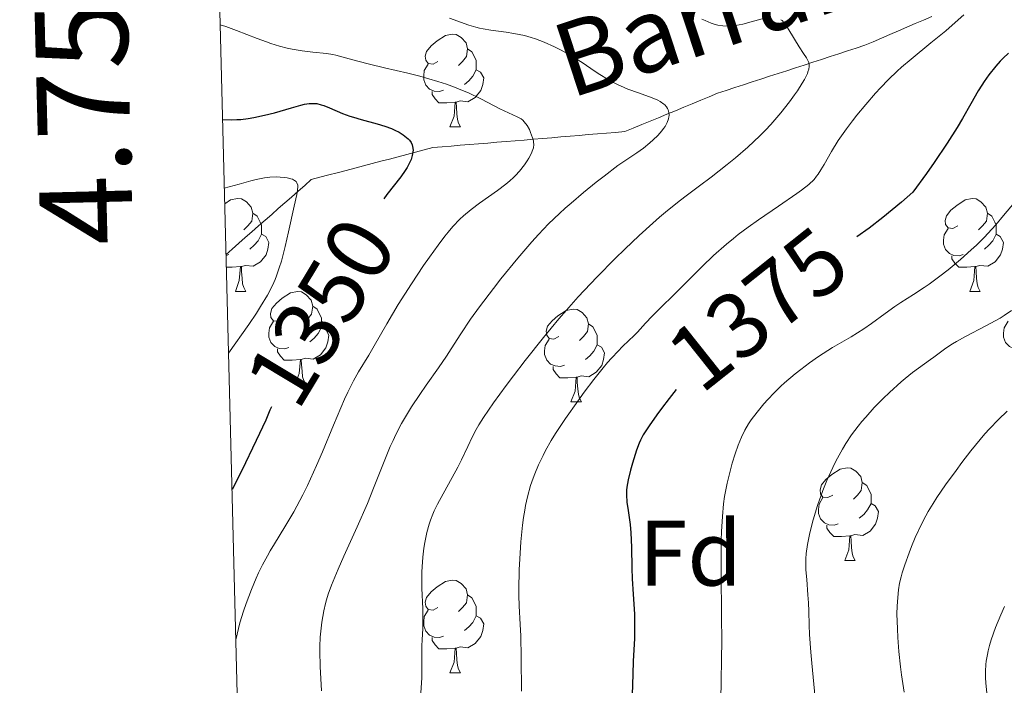
# Model space of a CAD drawing. Units: metres. Extents: x 674250 to 678780, y 4751070 to 4754153.
# Drawn here: x 675140 to 675246, y 4752923 to 4752995 of the extents above; entities that cross this region are included whole.
import ezdxf
from ezdxf.enums import TextEntityAlignment as Align

# ---------------------------------------------------------------- set-up
doc = ezdxf.new("R2010")
doc.units = ezdxf.units.M
doc.header["$MEASUREMENT"] = 0
doc.linetypes.add('DGN Style 3', pattern=[76.5408, 54.672, -21.8688])
for name, color, linetype, lineweight in [('Carátula', 7, 'Continuous', 0), ('Elementos auxiliares', 7, 'Continuous', 0), ('Entidades rústicas y varios', 7, 'Continuous', 0), ('Hidrografía', 7, 'Continuous', 0), ('Relieve y altimetría', 7, 'Continuous', 0), ('Textos de rotulación', 7, 'Continuous', 0)]:
    doc.layers.add(name, color=color, linetype=linetype, lineweight=lineweight)
doc.styles.add('Style-arial', font='arial.shx', dxfattribs={"bigfont": 'arialbig.shx'})
doc.styles.add('Style-ariali', font='ariali.shx', dxfattribs={"bigfont": 'arialibig.shx'})
doc.styles.add('Style-timesi', font='timesi.shx', dxfattribs={"bigfont": 'timesibig.shx'})

msp = doc.modelspace()

# ---------------------------------------------------------------- linework, layer by layer
at = {"layer": 'Carátula', "color": 7, "linetype": 'Continuous', "lineweight": 0}
msp.add_3dface([(674326.96, 4751069.63), (678780.48, 4751184.45), (678703.94, 4754153.47), (674250.42, 4754038.66)], dxfattribs=at)
at = {"layer": 'Elementos auxiliares', "color": 250, "linetype": 'Continuous', "lineweight": 0}
msp.add_3dface([(675199.99, 4751485.95), (678602.2, 4751573.66), (678541.88, 4753887.05), (675140.83, 4753799.31)], dxfattribs=at)
at = {"layer": 'Entidades rústicas y varios', "color": 92, "linetype": 'Continuous', "lineweight": 0, "flags": 128}
for points in [[(675184.92, 4752990.86), (675184.39, 4752990.6), (675183.86, 4752990.66), (675183.6, 4752991.02), (675183.54, 4752991.45), (675183.7, 4752991.97), (675184.18, 4752992.56), (675184.82, 4752993.1), (675185.72, 4752993.68), (675186.46, 4752993.84), (675186.89, 4752993.78), (675187.42, 4752993.47), (675187.95, 4752992.88), (675188.11, 4752992.24), (675188, 4752991.4), (675187.57, 4752990.86), (675187.15, 4752990.44)], [(675188.11, 4752992.24), (675188.58, 4752991.93), (675188.9, 4752991.29), (675189.06, 4752990.97), (675189.06, 4752990.39), (675189.06, 4752989.96), (675188.69, 4752989.28), (675188.27, 4752988.8), (675187.79, 4752988.38)], [(675185.51, 4752987.78), (675185.08, 4752987.62), (675184.5, 4752987.68), (675184.02, 4752987.9), (675183.6, 4752988.32), (675183.38, 4752988.9), (675183.38, 4752989.32), (675183.44, 4752989.91), (675183.86, 4752990.6)], [(675189.06, 4752989.96), (675189.51, 4752989.72), (675189.86, 4752989.1), (675189.75, 4752988.38), (675189.54, 4752987.74), (675188.95, 4752987), (675188.16, 4752986.52), (675187.31, 4752986.62), (675186.88, 4752986.49)], [(675186.77, 4752986.49), (675185.88, 4752986.4), (675185.03, 4752986.4), (675184.61, 4752986.84), (675184.29, 4752987.31), (675184.29, 4752987.62)], [(675186.22, 4752983.8), (675186.66, 4752984.96), (675186.77, 4752986.49), (675186.88, 4752986.49), (675186.91, 4752985.9), (675186.95, 4752985.22), (675187.02, 4752984.6), (675187.13, 4752984.2), (675187.35, 4752983.8)], [(675186.22, 4752983.8), (675187.35, 4752983.8)], [(675161.9, 4752975.5), (675162.53, 4752975.91), (675163.28, 4752976.07), (675163.7, 4752976.02), (675164.23, 4752975.7), (675164.76, 4752975.12), (675164.92, 4752974.48), (675164.81, 4752973.63), (675164.38, 4752973.1), (675163.96, 4752972.67)], [(675241.06, 4752973.1), (675240.53, 4752972.83), (675240, 4752972.89), (675239.74, 4752973.26), (675239.68, 4752973.68), (675239.84, 4752974.2), (675240.32, 4752974.8), (675240.96, 4752975.33), (675241.86, 4752975.91), (675242.6, 4752976.07), (675243.03, 4752976.02), (675243.56, 4752975.7), (675244.09, 4752975.12), (675244.25, 4752974.48), (675244.14, 4752973.63), (675243.71, 4752973.1), (675243.29, 4752972.67)], [(675164.92, 4752974.48), (675165.4, 4752974.16), (675165.71, 4752973.52), (675165.87, 4752973.2), (675165.87, 4752972.62), (675165.87, 4752972.2), (675165.5, 4752971.51), (675165.08, 4752971.03), (675164.6, 4752970.61)], [(675244.25, 4752974.48), (675244.72, 4752974.16), (675245.04, 4752973.52), (675245.2, 4752973.2), (675245.2, 4752972.62), (675245.2, 4752972.2), (675244.83, 4752971.51), (675244.41, 4752971.03), (675243.93, 4752970.61)], [(675241.65, 4752970.02), (675241.22, 4752969.86), (675240.64, 4752969.92), (675240.16, 4752970.13), (675239.74, 4752970.55), (675239.52, 4752971.14), (675239.52, 4752971.56), (675239.58, 4752972.14), (675240, 4752972.83)], [(675165.87, 4752972.2), (675166.32, 4752971.95), (675166.67, 4752971.33), (675166.56, 4752970.61), (675166.35, 4752969.97), (675165.76, 4752969.23), (675164.97, 4752968.75), (675164.12, 4752968.85), (675163.69, 4752968.72)], [(675245.2, 4752972.2), (675245.65, 4752971.95), (675246, 4752971.33), (675245.89, 4752970.61), (675245.68, 4752969.97), (675245.09, 4752969.23), (675244.3, 4752968.75), (675243.45, 4752968.85), (675243.02, 4752968.72)], [(675162.32, 4752970.02), (675162.04, 4752969.92)], [(675242.91, 4752968.72), (675242.02, 4752968.64), (675241.17, 4752968.64), (675240.75, 4752969.07), (675240.43, 4752969.54), (675240.43, 4752969.86)], [(675163.58, 4752968.72), (675162.69, 4752968.64), (675162.08, 4752968.64)], [(675163.04, 4752966.04), (675163.47, 4752967.2), (675163.58, 4752968.72), (675163.69, 4752968.72), (675163.72, 4752968.14), (675163.76, 4752967.45), (675163.83, 4752966.84), (675163.94, 4752966.44), (675164.16, 4752966.04)], [(675242.36, 4752966.04), (675242.8, 4752967.2), (675242.91, 4752968.72), (675243.02, 4752968.72), (675243.05, 4752968.14), (675243.09, 4752967.45), (675243.16, 4752966.84), (675243.27, 4752966.44), (675243.49, 4752966.04)], [(675163.04, 4752966.04), (675164.16, 4752966.04)], [(675168.21, 4752963.06), (675167.68, 4752962.8), (675167.15, 4752962.85), (675166.88, 4752963.22), (675166.83, 4752963.65), (675166.99, 4752964.17), (675167.47, 4752964.76), (675168.1, 4752965.29), (675169, 4752965.88), (675169.75, 4752966.04), (675170.18, 4752965.98), (675170.7, 4752965.67), (675171.24, 4752965.08), (675171.4, 4752964.44), (675171.28, 4752963.59), (675170.86, 4752963.06), (675170.44, 4752962.64)], [(675242.36, 4752966.04), (675243.49, 4752966.04)], [(675171.4, 4752964.44), (675171.87, 4752964.13), (675172.18, 4752963.49), (675172.34, 4752963.17), (675172.34, 4752962.59), (675172.34, 4752962.16), (675171.98, 4752961.47), (675171.56, 4752960.99), (675171.08, 4752960.57)], [(675197.98, 4752961.16), (675197.45, 4752960.89), (675196.92, 4752960.95), (675196.66, 4752961.32), (675196.6, 4752961.74), (675196.76, 4752962.26), (675197.24, 4752962.86), (675197.88, 4752963.39), (675198.78, 4752963.97), (675199.52, 4752964.13), (675199.95, 4752964.08), (675200.48, 4752963.76), (675201.01, 4752963.18), (675201.17, 4752962.54), (675201.06, 4752961.69), (675200.63, 4752961.16), (675200.21, 4752960.73)], [(675168.8, 4752959.98), (675168.37, 4752959.82), (675167.78, 4752959.88), (675167.31, 4752960.09), (675166.88, 4752960.52), (675166.67, 4752961.1), (675166.67, 4752961.52), (675166.72, 4752962.11), (675167.15, 4752962.8)], [(675172.34, 4752962.16), (675172.8, 4752961.91), (675173.14, 4752961.3), (675173.04, 4752960.57), (675172.82, 4752959.93), (675172.24, 4752959.19), (675171.44, 4752958.71), (675170.6, 4752958.82), (675170.16, 4752958.69)], [(675201.17, 4752962.54), (675201.64, 4752962.22), (675201.96, 4752961.58), (675202.12, 4752961.26), (675202.12, 4752960.68), (675202.12, 4752960.26), (675201.75, 4752959.57), (675201.33, 4752959.09), (675200.85, 4752958.67)], [(675248.12, 4752959.98), (675247.7, 4752959.82), (675247.11, 4752959.88), (675246.64, 4752960.09), (675246.21, 4752960.52), (675246, 4752961.1), (675246, 4752961.52), (675246.05, 4752962.11), (675246.48, 4752962.8)], [(675198.57, 4752958.08), (675198.14, 4752957.92), (675197.56, 4752957.98), (675197.08, 4752958.19), (675196.66, 4752958.61), (675196.44, 4752959.2), (675196.44, 4752959.62), (675196.5, 4752960.2), (675196.92, 4752960.89)], [(675202.12, 4752960.26), (675202.57, 4752960.01), (675202.92, 4752959.39), (675202.81, 4752958.67), (675202.6, 4752958.03), (675202.01, 4752957.29), (675201.22, 4752956.81), (675200.37, 4752956.91), (675199.94, 4752956.78)], [(675170.06, 4752958.69), (675169.16, 4752958.6), (675168.32, 4752958.6), (675167.9, 4752959.03), (675167.58, 4752959.51), (675167.58, 4752959.82)], [(675169.51, 4752956), (675169.94, 4752957.16), (675170.06, 4752958.69), (675170.16, 4752958.69), (675170.2, 4752958.1), (675170.24, 4752957.42), (675170.3, 4752956.8), (675170.42, 4752956.4), (675170.64, 4752956)], [(675199.83, 4752956.78), (675198.94, 4752956.7), (675198.09, 4752956.7), (675197.67, 4752957.13), (675197.35, 4752957.6), (675197.35, 4752957.92)], [(675199.28, 4752954.1), (675199.72, 4752955.26), (675199.83, 4752956.78), (675199.94, 4752956.78), (675199.97, 4752956.2), (675200.01, 4752955.51), (675200.08, 4752954.9), (675200.19, 4752954.5), (675200.41, 4752954.1)], [(675169.51, 4752956), (675170.64, 4752956)], [(675199.28, 4752954.1), (675200.41, 4752954.1)], [(675227.56, 4752944.01), (675227.03, 4752943.75), (675226.5, 4752943.8), (675226.23, 4752944.17), (675226.18, 4752944.6), (675226.34, 4752945.12), (675226.82, 4752945.71), (675227.45, 4752946.24), (675228.35, 4752946.83), (675229.1, 4752946.99), (675229.52, 4752946.93), (675230.05, 4752946.62), (675230.58, 4752946.03), (675230.74, 4752945.39), (675230.63, 4752944.54), (675230.21, 4752944.01), (675229.79, 4752943.59)], [(675230.74, 4752945.39), (675231.22, 4752945.08), (675231.53, 4752944.44), (675231.69, 4752944.12), (675231.69, 4752943.54), (675231.69, 4752943.11), (675231.32, 4752942.42), (675230.9, 4752941.94), (675230.42, 4752941.52)], [(675228.14, 4752940.93), (675227.72, 4752940.77), (675227.13, 4752940.83), (675226.66, 4752941.04), (675226.23, 4752941.47), (675226.02, 4752942.05), (675226.02, 4752942.47), (675226.07, 4752943.06), (675226.5, 4752943.75)], [(675231.69, 4752943.11), (675232.15, 4752942.86), (675232.49, 4752942.25), (675232.38, 4752941.52), (675232.17, 4752940.88), (675231.59, 4752940.14), (675230.79, 4752939.66), (675229.94, 4752939.77), (675229.51, 4752939.64)], [(675229.4, 4752939.64), (675228.51, 4752939.55), (675227.67, 4752939.55), (675227.24, 4752939.98), (675226.92, 4752940.46), (675226.92, 4752940.77)], [(675228.86, 4752936.95), (675229.29, 4752938.11), (675229.4, 4752939.64), (675229.51, 4752939.64), (675229.55, 4752939.05), (675229.58, 4752938.37), (675229.65, 4752937.75), (675229.77, 4752937.35), (675229.98, 4752936.95)], [(675228.86, 4752936.95), (675229.98, 4752936.95)], [(675184.92, 4752931.87), (675184.39, 4752931.61), (675183.86, 4752931.66), (675183.6, 4752932.03), (675183.54, 4752932.46), (675183.7, 4752932.98), (675184.18, 4752933.57), (675184.82, 4752934.1), (675185.72, 4752934.69), (675186.46, 4752934.85), (675186.89, 4752934.79), (675187.42, 4752934.48), (675187.95, 4752933.89), (675188.11, 4752933.25), (675188, 4752932.4), (675187.57, 4752931.87), (675187.15, 4752931.45)], [(675188.11, 4752933.25), (675188.58, 4752932.94), (675188.9, 4752932.3), (675189.06, 4752931.98), (675189.06, 4752931.4), (675189.06, 4752930.97), (675188.69, 4752930.28), (675188.27, 4752929.8), (675187.79, 4752929.38)], [(675185.51, 4752928.79), (675185.08, 4752928.63), (675184.5, 4752928.69), (675184.02, 4752928.9), (675183.6, 4752929.33), (675183.38, 4752929.91), (675183.38, 4752930.33), (675183.44, 4752930.92), (675183.86, 4752931.61)], [(675189.06, 4752930.97), (675189.51, 4752930.72), (675189.86, 4752930.11), (675189.75, 4752929.38), (675189.54, 4752928.74), (675188.95, 4752928), (675188.16, 4752927.52), (675187.31, 4752927.63), (675186.88, 4752927.5)], [(675186.77, 4752927.5), (675185.88, 4752927.41), (675185.03, 4752927.41), (675184.61, 4752927.84), (675184.29, 4752928.32), (675184.29, 4752928.63)], [(675186.22, 4752924.81), (675186.66, 4752925.97), (675186.77, 4752927.5), (675186.88, 4752927.5), (675186.91, 4752926.91), (675186.95, 4752926.23), (675187.02, 4752925.61), (675187.13, 4752925.21), (675187.35, 4752924.81)], [(675186.22, 4752924.81), (675187.35, 4752924.81)]]:
    msp.add_lwpolyline(points, dxfattribs=at)
at = {"layer": 'Hidrografía', "color": 142, "linetype": 'DGN Style 3', "lineweight": 13}
msp.add_polyline3d([(675162.04, 4752970.02, 1341.31), (675162.69, 4752970.6, 1341.64), (675163.4, 4752971.23, 1341.85), (675164.11, 4752971.85, 1342.2), (675164.83, 4752972.48, 1342.54), (675165.54, 4752973.1, 1343.03), (675166.25, 4752973.73, 1343.47), (675166.97, 4752974.36, 1343.82), (675167.68, 4752974.98, 1344.15), (675168.39, 4752975.61, 1344.5), (675169.1, 4752976.23, 1344.88), (675169.82, 4752976.86, 1345.09), (675170.53, 4752977.49, 1345.17), (675171.24, 4752978.11, 1345.25), (675172.18, 4752978.36, 1345.71), (675173.12, 4752978.61, 1346.17), (675174.05, 4752978.85, 1346.58), (675174.99, 4752979.1, 1346.99), (675175.93, 4752979.35, 1347.39), (675176.87, 4752979.59, 1347.85), (675177.8, 4752979.84, 1348.27), (675178.74, 4752980.09, 1348.6), (675179.68, 4752980.33, 1348.83), (675180.62, 4752980.58, 1349.15), (675181.56, 4752980.83, 1349.52), (675182.49, 4752981.07, 1350.03), (675183.43, 4752981.32, 1350.41), (675184.37, 4752981.57, 1350.74), (675185.36, 4752981.65, 1351.07), (675186.34, 4752981.73, 1351.46), (675187.33, 4752981.82, 1351.8), (675188.32, 4752981.9, 1352.14), (675189.3, 4752981.98, 1352.45), (675190.29, 4752982.06, 1352.72), (675191.28, 4752982.14, 1353.17), (675192.27, 4752982.23, 1353.71), (675193.25, 4752982.31, 1354.22), (675194.24, 4752982.39, 1354.48), (675195.23, 4752982.47, 1354.91), (675196.21, 4752982.56, 1355.35), (675197.2, 4752982.64, 1355.82), (675198.19, 4752982.72, 1356.28), (675199.18, 4752982.8, 1356.75), (675200.16, 4752982.88, 1357.2), (675201.15, 4752982.97, 1357.5), (675202.14, 4752983.05, 1357.68), (675203.12, 4752983.13, 1357.83), (675204.11, 4752983.21, 1358), (675205.1, 4752983.3, 1358.24), (675206.01, 4752983.67, 1358.58), (675206.92, 4752984.05, 1358.94), (675207.83, 4752984.43, 1359.25), (675208.74, 4752984.8, 1359.59), (675209.65, 4752985.18, 1359.84), (675210.56, 4752985.56, 1360.15), (675211.47, 4752985.93, 1360.53), (675212.38, 4752986.31, 1360.85), (675213.3, 4752986.69, 1361.05), (675214.21, 4752987.06, 1361.27), (675215.12, 4752987.44, 1361.59), (675216.05, 4752987.75, 1361.94), (675216.99, 4752988.05, 1362.16), (675217.92, 4752988.36, 1362.32), (675218.86, 4752988.66, 1362.71), (675219.79, 4752988.97, 1363.25), (675220.73, 4752989.27, 1363.75), (675221.66, 4752989.58, 1364.13), (675222.6, 4752989.88, 1364.41), (675223.53, 4752990.19, 1364.56), (675224.47, 4752990.49, 1364.74), (675225.4, 4752990.79, 1364.96), (675226.33, 4752991.1, 1365.41), (675227.27, 4752991.4, 1365.81), (675228.2, 4752991.71, 1366.3), (675229.14, 4752992.01, 1366.65), (675230.07, 4752992.32, 1366.96), (675231.01, 4752992.62, 1367.38), (675231.92, 4752993.01, 1367.65), (675232.82, 4752993.4, 1367.89), (675233.73, 4752993.79, 1368.13), (675234.64, 4752994.18, 1368.28), (675235.54, 4752994.57, 1368.37), (675236.45, 4752994.96, 1368.59), (675237.36, 4752995.34, 1368.69), (675238.26, 4752995.73, 1369.06)], dxfattribs=at)
at = {"layer": 'Relieve y altimetría', "color": 36, "linetype": 'Continuous', "lineweight": 0, "flags": 128}
for points, elevation in [([(675186.17, 4752995.56), (675188.26, 4752994.81), (675189.01, 4752994.58), (675189.4, 4752994.48), (675189.8, 4752994.4), (675190.62, 4752994.25), (675192.3, 4752994.03), (675193.11, 4752993.9), (675194.25, 4752993.67), (675194.97, 4752993.47), (675195.44, 4752993.32), (675196.39, 4752992.96), (675197.5, 4752992.47), (675198.23, 4752992.1), (675199.19, 4752991.57), (675199.64, 4752991.3), (675200.6, 4752990.68), (675201.8, 4752989.86), (675202.4, 4752989.46), (675203.22, 4752988.96), (675203.65, 4752988.72), (675204.32, 4752988.37), (675205.03, 4752988.05), (675205.41, 4752987.9), (675206.58, 4752987.48), (675208.07, 4752986.96), (675208.67, 4752986.7), (675208.92, 4752986.56), (675209.32, 4752986.28), (675209.42, 4752986.18), (675209.59, 4752985.98), (675209.71, 4752985.78), (675209.77, 4752985.64), (675209.84, 4752985.35), (675209.87, 4752985.05), (675209.86, 4752984.9), (675209.82, 4752984.66), (675209.68, 4752984.27), (675209.44, 4752983.85), (675209.28, 4752983.62), (675209.1, 4752983.39), (675208.66, 4752982.89), (675208.15, 4752982.4), (675207.8, 4752982.08), (675207.11, 4752981.52), (675206.39, 4752981.01), (675205.2, 4752980.22), (675204.35, 4752979.62), (675202.86, 4752978.49), (675202, 4752977.82), (675200.65, 4752976.72), (675199.3, 4752975.58), (675198.65, 4752975.01), (675198.03, 4752974.44), (675196.87, 4752973.33), (675195.77, 4752972.19), (675195.04, 4752971.39), (675193.54, 4752969.64), (675191.72, 4752967.38), (675190.91, 4752966.35), (675189.4, 4752964.35), (675188.44, 4752963.02), (675187.38, 4752961.45), (675186.36, 4752959.82), (675185.86, 4752959.05), (675184.98, 4752957.77), (675183.65, 4752955.9), (675182.96, 4752954.91), (675182.06, 4752953.56), (675181.63, 4752952.86), (675180.99, 4752951.75), (675180.37, 4752950.56), (675180.07, 4752949.92), (675179.77, 4752949.26), (675179.19, 4752947.85), (675177.97, 4752944.76), (675177.3, 4752943.12), (675176.2, 4752940.6), (675174.75, 4752937.42), (675174.14, 4752936.03), (675173.42, 4752934.3), (675173.07, 4752933.31), (675172.88, 4752932.7)], 1360), ([(675221.96, 4752995.39), (675222.08, 4752995.29), (675222.26, 4752995.1), (675222.44, 4752994.87), (675222.82, 4752994.31), (675223.92, 4752992.44), (675224.38, 4752991.75), (675224.71, 4752991.28), (675224.83, 4752991.07), (675224.96, 4752990.76), (675225.02, 4752990.47), (675225.02, 4752990.32), (675224.98, 4752990.05), (675224.88, 4752989.74), (675224.81, 4752989.56), (675224.49, 4752988.92), (675224.26, 4752988.53), (675223.74, 4752987.72), (675223.42, 4752987.26), (675222.88, 4752986.52), (675221.95, 4752985.32), (675220.87, 4752984.08), (675220.29, 4752983.46), (675219.67, 4752982.84), (675218.38, 4752981.63), (675217.05, 4752980.47), (675216.15, 4752979.73), (675214.41, 4752978.37), (675213.18, 4752977.45), (675211.59, 4752976.26), (675210.78, 4752975.63), (675209.51, 4752974.61), (675208.84, 4752974.04), (675208.13, 4752973.42), (675206.64, 4752972.06), (675205.1, 4752970.59), (675204.07, 4752969.59), (675202.09, 4752967.58), (675200.07, 4752965.44), (675198.8, 4752964.02), (675197.98, 4752963.06), (675196.3, 4752961.04), (675194.35, 4752958.57), (675193.09, 4752956.92), (675192.3, 4752955.86), (675190.93, 4752954), (675189.84, 4752952.42), (675189.33, 4752951.6), (675189.06, 4752951.13), (675188.6, 4752950.27), (675188.14, 4752949.29)], 1365), ([(675213.42, 4752995.46), (675213.76, 4752995.29), (675214.44, 4752995), (675214.86, 4752994.87), (675215.14, 4752994.81), (675215.68, 4752994.73), (675216.25, 4752994.7), (675216.56, 4752994.71), (675217.04, 4752994.75), (675217.84, 4752994.9), (675218.73, 4752995.14), (675219.94, 4752995.49)], 1365), ([(675241.71, 4752995.91), (675240.45, 4752994.78), (675239.77, 4752994.2), (675238.16, 4752992.89), (675236.01, 4752991.14), (675234.98, 4752990.26), (675234.5, 4752989.82), (675233.58, 4752988.93), (675232.72, 4752988.03), (675232.18, 4752987.44), (675231.14, 4752986.24)], 1370), ([(675161.4, 4752994.84), (675162, 4752994.65), (675163.17, 4752994.23), (675165.39, 4752993.36), (675166.4, 4752992.98), (675166.88, 4752992.81), (675167.79, 4752992.53), (675168.64, 4752992.31), (675169.18, 4752992.19), (675170.24, 4752992.02), (675171.4, 4752991.89), (675172.88, 4752991.74), (675173.56, 4752991.63), (675173.89, 4752991.56), (675174.55, 4752991.39), (675176.28, 4752990.9), (675177.54, 4752990.57), (675179.15, 4752990.19), (675181.66, 4752989.6), (675182.98, 4752989.27), (675184.91, 4752988.72), (675185.83, 4752988.42), (675186.69, 4752988.11), (675187.22, 4752987.9), (675188.23, 4752987.47), (675189.55, 4752986.83), (675191, 4752986.07), (675191.6, 4752985.76), (675193.48, 4752984.91), (675193.89, 4752984.67), (675194.07, 4752984.52), (675194.24, 4752984.35), (675194.54, 4752983.95), (675194.79, 4752983.51), (675194.93, 4752983.21), (675195.14, 4752982.64), (675195.23, 4752982.31), (675195.25, 4752982.15), (675195.27, 4752981.92), (675195.22, 4752981.56), (675195.16, 4752981.36), (675194.98, 4752980.9), (675194.72, 4752980.42), (675194.55, 4752980.15), (675194.26, 4752979.72), (675193.73, 4752979.04), (675193.3, 4752978.57), (675193.06, 4752978.34), (675192.68, 4752977.98), (675192.26, 4752977.63), (675191.35, 4752976.94), (675189.42, 4752975.58), (675188.5, 4752974.9), (675187.67, 4752974.2), (675187.29, 4752973.83), (675186.53, 4752973.03), (675186.02, 4752972.43), (675185.67, 4752972), (675184.93, 4752971.02), (675184.02, 4752969.75), (675183.37, 4752968.82), (675182.05, 4752966.85), (675180.64, 4752964.61), (675179.4, 4752962.54), (675178.03, 4752960.15), (675177.44, 4752959.14), (675176.35, 4752957.36), (675175.8, 4752956.37), (675175.18, 4752955.13), (675174.84, 4752954.38), (675173.65, 4752951.59), (675172.45, 4752948.69), (675171.81, 4752947.21), (675170.83, 4752945.06), (675170.33, 4752944.06), (675169.34, 4752942.23), (675168.4, 4752940.61), (675167.28, 4752938.77), (675166.81, 4752937.99), (675166.5, 4752937.46), (675165.97, 4752936.51), (675165.54, 4752935.64), (675165.28, 4752935.06), (675164.77, 4752933.81), (675164.21, 4752932.31), (675163.93, 4752931.5), (675163.54, 4752930.24), (675163.22, 4752928.99), (675163.1, 4752928.38)], 1355), ([(675231.14, 4752986.24), (675230.16, 4752985.06), (675229.69, 4752984.47), (675229.03, 4752983.6), (675228.15, 4752982.34), (675227.41, 4752981.16), (675226.61, 4752979.76), (675226.26, 4752979.17), (675225.97, 4752978.7), (675225.8, 4752978.48), (675225.53, 4752978.14), (675224.97, 4752977.6), (675224.19, 4752976.97), (675223.68, 4752976.6), (675221.68, 4752975.23), (675219.54, 4752973.77), (675218.43, 4752972.98), (675217.34, 4752972.17), (675216.82, 4752971.76), (675216.07, 4752971.15), (675214.68, 4752969.92), (675213.44, 4752968.73), (675211.34, 4752966.59), (675208.07, 4752963.37), (675207.34, 4752962.59), (675206.48, 4752961.64), (675206.04, 4752961.2), (675205.57, 4752960.75), (675204.83, 4752960.06), (675204.4, 4752959.63), (675203.65, 4752958.83), (675203.23, 4752958.35), (675202.77, 4752957.79), (675201.77, 4752956.53), (675200.72, 4752955.14), (675200.02, 4752954.18), (675198.71, 4752952.32), (675197.63, 4752950.67), (675197.16, 4752949.92), (675196.55, 4752948.84), (675196.28, 4752948.32), (675195.78, 4752947.28), (675195.37, 4752946.34), (675195.19, 4752945.85), (675194.93, 4752945.08), (675194.59, 4752943.83), (675194.39, 4752942.91), (675194.29, 4752942.41), (675194.17, 4752941.62), (675194.06, 4752940.78), (675193.88, 4752938.98), (675193.75, 4752937.13), (675193.7, 4752935.94), (675193.65, 4752933.84), (675193.65, 4752933.19), (675193.69, 4752932.07), (675193.81, 4752930.03), (675193.86, 4752928.81), (675193.9, 4752926.45), (675193.94, 4752922.83)], 1370), ([(675161.85, 4752977.18), (675163.46, 4752977.63), (675164.71, 4752977.98), (675165.3, 4752978.13), (675166.17, 4752978.3), (675166.75, 4752978.37), (675167.52, 4752978.4), (675167.89, 4752978.39), (675168.4, 4752978.35), (675168.63, 4752978.31), (675169.04, 4752978.21), (675169.22, 4752978.15), (675169.44, 4752978.03), (675169.6, 4752977.89), (675169.68, 4752977.78), (675169.77, 4752977.52), (675169.78, 4752977.36), (675169.76, 4752976.98), (675169.68, 4752976.51), (675169.39, 4752975.23), (675168.79, 4752972.46), (675168.42, 4752970.88), (675168.01, 4752969.31), (675167.78, 4752968.57), (675167.49, 4752967.73), (675167.33, 4752967.32), (675167.04, 4752966.68), (675166.5, 4752965.63), (675165.77, 4752964.4), (675165.31, 4752963.68), (675164.5, 4752962.46), (675162.31, 4752959.35)], 1345), ([(675247.75, 4752976.34), (675246.01, 4752974.25), (675245.16, 4752973.24), (675244.74, 4752972.77), (675243.9, 4752971.87), (675243.07, 4752971.04), (675242.51, 4752970.51), (675241.36, 4752969.49), (675240.02, 4752968.38), (675239.13, 4752967.68), (675237.97, 4752966.83), (675237.42, 4752966.45), (675236.29, 4752965.71), (675234.92, 4752964.84), (675234.25, 4752964.39), (675233.23, 4752963.65), (675231.74, 4752962.55), (675230.91, 4752961.99), (675229.53, 4752961.14), (675227.53, 4752959.97), (675226.52, 4752959.34), (675226.02, 4752959.01), (675225.04, 4752958.32), (675224.09, 4752957.61), (675223.48, 4752957.13)], 1380), ([(675246.85, 4752963.96), (675246.07, 4752963.43), (675245.62, 4752963.16), (675244.08, 4752962.31), (675241.88, 4752961.15), (675240.91, 4752960.62), (675240.49, 4752960.37), (675239.78, 4752959.9), (675239.18, 4752959.47), (675238.46, 4752958.93), (675238.1, 4752958.66), (675236.16, 4752957.26), (675235.36, 4752956.63), (675234.93, 4752956.26), (675233.67, 4752955.12), (675233.01, 4752954.48), (675232.04, 4752953.48), (675231.11, 4752952.46), (675230.69, 4752951.96), (675230.29, 4752951.47), (675229.58, 4752950.53), (675228.97, 4752949.6), (675228.59, 4752948.98), (675227.9, 4752947.7), (675227.57, 4752947.02), (675226.93, 4752945.61), (675226.49, 4752944.52), (675225.9, 4752942.9), (675225.43, 4752941.34), (675225.17, 4752940.37), (675225.04, 4752939.77), (675224.82, 4752938.69), (675224.68, 4752937.72), (675224.64, 4752937.14), (675224.63, 4752936.76), (675224.66, 4752935.95), (675224.75, 4752934.89), (675224.88, 4752933.26), (675224.93, 4752932.39), (675224.96, 4752931.48), (675225.01, 4752929.98), (675225.05, 4752928.98), (675225.18, 4752927.07), (675225.28, 4752925.87), (675225.72, 4752921.33)], 1385), ([(675223.48, 4752957.13), (675222.34, 4752956.15), (675221.95, 4752955.79), (675221.21, 4752955.06), (675220.53, 4752954.35), (675220.12, 4752953.89), (675219.38, 4752953), (675218.74, 4752952.15), (675218.46, 4752951.71), (675218.06, 4752951.03), (675217.7, 4752950.28), (675217.52, 4752949.87), (675217.35, 4752949.43), (675217.01, 4752948.48), (675216.7, 4752947.46), (675216.51, 4752946.75), (675216.16, 4752945.32), (675215.88, 4752943.86), (675215.76, 4752943.07), (675215.63, 4752941.72), (675215.54, 4752940.11), (675215.52, 4752939.16), (675215.51, 4752935.8), (675215.55, 4752930.78), (675215.56, 4752928.38), (675215.48, 4752921.84)], 1380), ([(675246.38, 4752953.08), (675245.44, 4752952.18), (675244.47, 4752951.18), (675243.98, 4752950.63), (675243.48, 4752950.05), (675242.47, 4752948.82), (675241.49, 4752947.55), (675240.87, 4752946.7), (675239.74, 4752945.12), (675238.8, 4752943.75), (675238.4, 4752943.13), (675237.87, 4752942.24), (675237.62, 4752941.8), (675237.14, 4752940.9), (675236.47, 4752939.45), (675236.05, 4752938.46), (675235.79, 4752937.79), (675235.32, 4752936.48)], 1390), ([(675188.14, 4752949.29), (675187.47, 4752947.85), (675187.06, 4752947.04), (675184.86, 4752943.05), (675184.51, 4752942.32), (675184.36, 4752941.98), (675184.11, 4752941.33), (675183.96, 4752940.9), (675183.72, 4752939.97), (675183.5, 4752938.89), (675183.4, 4752938.29), (675183.28, 4752937.32), (675183.2, 4752936.27), (675183.18, 4752935.72), (675183.17, 4752935.15), (675183.19, 4752933.98), (675183.27, 4752931.74), (675183.3, 4752930.78), (675183.28, 4752929.62), (675183.2, 4752928.38), (675183.17, 4752927.74), (675183.17, 4752926.67), (675183.18, 4752925.1), (675183.17, 4752924.3), (675182.95, 4752921.02)], 1365), ([(675235.32, 4752936.48), (675235.05, 4752935.63), (675234.93, 4752935.2), (675234.77, 4752934.52), (675234.65, 4752933.78), (675234.6, 4752933.38), (675234.53, 4752932.5), (675234.5, 4752932.01), (675234.49, 4752931.21), (675234.53, 4752929.58), (675234.58, 4752928.65), (675234.7, 4752927.14), (675234.88, 4752925.49), (675234.99, 4752924.6), (675235.25, 4752922.74)], 1390), ([(675172.88, 4752932.7), (675172.77, 4752932.31), (675172.59, 4752931.52), (675172.37, 4752930.3), (675172.3, 4752929.66), (675172.21, 4752928.68), (675172.17, 4752927.67), (675172.17, 4752927.15), (675172.21, 4752925.51), (675172.34, 4752922.89)], 1360), ([(675246.09, 4752932), (675245.69, 4752931.1), (675245.13, 4752929.73), (675244.66, 4752928.4), (675244.48, 4752927.78), (675244.33, 4752927.19), (675244.25, 4752926.82), (675244.13, 4752926.09), (675244.09, 4752925.74), (675244.05, 4752925.02), (675244.06, 4752924.28), (675244.08, 4752923.76), (675244.18, 4752922.61)], 1395)]:
    msp.add_lwpolyline(points, dxfattribs=dict(at, elevation=elevation))
at = {"layer": 'Relieve y altimetría', "color": 36, "linetype": 'Continuous', "lineweight": 30, "flags": 128}
for points, elevation in [([(675246.54, 4752991.76), (675245.95, 4752991.22), (675245.64, 4752990.9), (675245.15, 4752990.37), (675244.4, 4752989.43), (675243.89, 4752988.71), (675243.64, 4752988.32), (675243.26, 4752987.7), (675242.46, 4752986.29), (675241.56, 4752984.7), (675240.98, 4752983.74), (675239.91, 4752982.04), (675238.52, 4752979.96), (675237.68, 4752978.76), (675236.21, 4752976.74), (675234.96, 4752975.66), (675232.97, 4752974.01), (675231.49, 4752972.88), (675230.17, 4752971.93)], 1375), ([(675161.66, 4752984.6), (675162.59, 4752984.57), (675163.21, 4752984.59), (675163.62, 4752984.62), (675164.43, 4752984.72), (675165.03, 4752984.82), (675166.18, 4752985.06), (675167.26, 4752985.34), (675169.09, 4752985.88), (675170.11, 4752986.16), (675170.52, 4752986.25), (675171, 4752986.33), (675171.21, 4752986.35), (675171.59, 4752986.34), (675171.83, 4752986.32), (675172.32, 4752986.2), (675172.6, 4752986.11), (675173.22, 4752985.86), (675174.61, 4752985.26), (675175.39, 4752984.97), (675175.8, 4752984.84), (675176.63, 4752984.6), (675178.35, 4752984.15), (675179.2, 4752983.9), (675179.91, 4752983.62), (675180.26, 4752983.47), (675180.74, 4752983.23), (675181.17, 4752982.96), (675181.36, 4752982.82), (675181.7, 4752982.52), (675181.84, 4752982.36), (675182.01, 4752982.12), (675182.13, 4752981.86), (675182.18, 4752981.68), (675182.23, 4752981.3), (675182.22, 4752981.11), (675182.15, 4752980.71), (675182.02, 4752980.29), (675181.9, 4752980.01), (675181.59, 4752979.43), (675181.38, 4752979.09), (675180.9, 4752978.42), (675179.4, 4752976.5), (675179.09, 4752976.05)], 1350), ([(675210.64, 4752955.43), (675209.89, 4752954.48), (675209.07, 4752953.39), (675208.57, 4752952.71), (675207.73, 4752951.52), (675207.09, 4752950.52), (675206.79, 4752949.97), (675206.64, 4752949.62), (675206.36, 4752948.87), (675205.92, 4752947.47), (675205.72, 4752946.73), (675205.47, 4752945.68), (675205.33, 4752944.9), (675205.29, 4752944.55), (675205.27, 4752944.05), (675205.32, 4752943.28), (675205.46, 4752942.37), (675205.67, 4752940.86), (675205.76, 4752939.96), (675205.82, 4752938.4), (675205.85, 4752936.12), (675205.89, 4752934.97), (675205.99, 4752933.31), (675206.13, 4752931.18), (675206.16, 4752930.13), (675206.13, 4752928.52), (675206.01, 4752926.1), (675205.96, 4752924.67), (675205.91, 4752922.45)], 1375), ([(675166.93, 4752953.57), (675166.78, 4752953.21), (675166.32, 4752952.14), (675165.3, 4752949.92), (675163.73, 4752946.7), (675162.69, 4752944.64)], 1350)]:
    msp.add_lwpolyline(points, dxfattribs=dict(at, elevation=elevation))

# ---------------------------------------------------------------- texts
at = {"layer": 'Carátula', "color": 7, "linetype": 'Continuous', "lineweight": 0, "style": 'Style-arial'}
msp.add_text('4.753.000', height=10, rotation=91.4649, dxfattribs=at).set_placement((675151.23, 4753001.42), align=Align.CENTER)
at = {"layer": 'Entidades rústicas y varios', "color": 92, "linetype": 'Continuous', "lineweight": 0, "style": 'Style-arial'}
msp.add_text('Fd', height=7, dxfattribs=at).set_placement((675212.18, 4752937.75, 1392.18), align=Align.MIDDLE_CENTER)
at = {"layer": 'Textos de rotulación', "color": 142, "linetype": 'Continuous', "lineweight": 0, "style": 'Style-timesi'}
msp.add_text('Barranco', height=8, rotation=18.2595, dxfattribs=at).set_placement((675199.18, 4752986.84, 1356.75))
at = {"layer": 'Textos de rotulación', "color": 27, "linetype": 'Continuous', "lineweight": 0, "style": 'Style-ariali'}
for s, rotation, p in [('1350', 58.9155, (675172.24, 4752963.82, 1350)), ('1375', 38.4802, (675219.44, 4752964.14, 1375))]:
    msp.add_text(s, height=7, rotation=rotation, dxfattribs=at).set_placement(p, align=Align.MIDDLE_CENTER)

doc.saveas('drawing.dxf')
